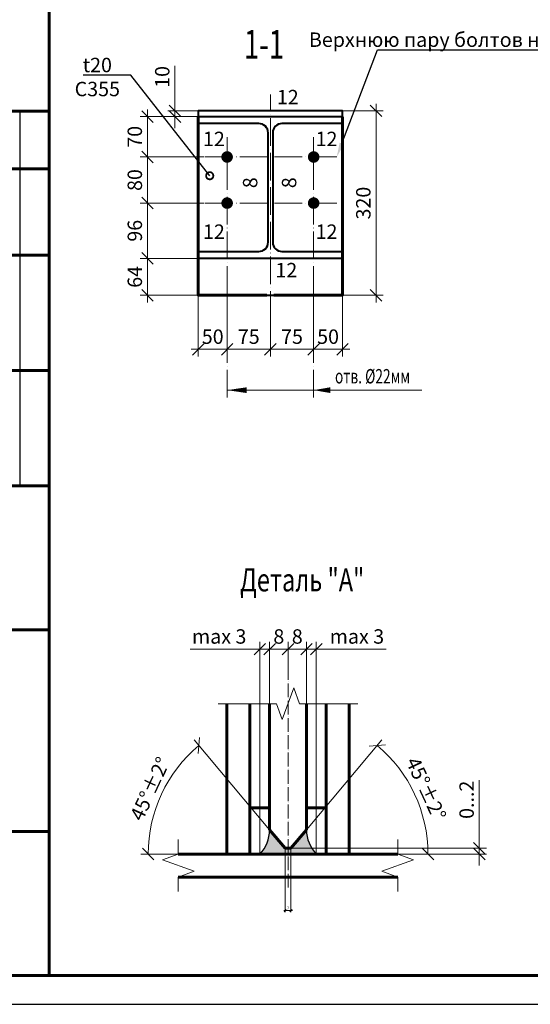
# Model space of a CAD drawing. Units: millimetres. Extents: x -548957 to 6472670, y -1273009 to -860035.
# Drawn here: x 908755 to 913181, y -1225009 to -1216466 of the extents above; entities that cross this region are included whole.
import ezdxf
from ezdxf import colors
from ezdxf.entities.mleader import LeaderData, LeaderLine
from ezdxf.enums import TextEntityAlignment as Align
from ezdxf.math import Vec2, Vec3

# ---------------------------------------------------------------- set-up
doc = ezdxf.new("R2010")
doc.units = ezdxf.units.MM
doc.header["$PDMODE"] = 3
doc.linetypes.add('ACAD_ISO04W100', pattern=[30, 24, -3, 0, -3])
doc.linetypes.add('DASHED2', pattern=[9.525, 6.35, -3.175])
doc.layers.get('0').update_dxf_attribs({"lineweight": 30})
for name, color, linetype, lineweight in [('08-Заливка и обрезка_0.18', 3, 'Continuous', 18), ('Osi', 30, 'ACAD_ISO04W100', 15), ('Болт', 243, 'Continuous', 40), ('Выноски', 233, 'Continuous', 20), ('КЖ-00-0-Рамка-С25', 7, 'Continuous', 25), ('КЖ-00-0-Рамка-С60', 7, 'Continuous', 60), ('КЖ-00-0-ШТАМП-1Текст', 7, 'Continuous', 30), ('КМ_07-Заливка и обрезка_0.18', 3, 'Continuous', 18), ('Маркировка', 11, 'Continuous', 15), ('Размеры', 133, 'Continuous', 20), ('Разрывы', 181, 'Continuous', 15), ('Сварка', 191, 'Continuous', 25), ('Сталь осн.', 151, 'Continuous', 40), ('Сталь основ.', 151, 'Continuous', 60), ('Фермы Подстропильные', 115, 'Continuous', 60)]:
    doc.layers.add(name, color=color, linetype=linetype, lineweight=lineweight)
doc.styles.add('simplex', font='simplex.shx', dxfattribs={"width": 0.75, "oblique": 15})
doc.styles.add('SPDS', font='simplex.shx', dxfattribs={"width": 0.7, "oblique": 15})
doc.styles.add('МИП_ГОСТ', font='MIPGOST.SHX', dxfattribs={"width": 1.1, "oblique": 15})
doc.linetypes.add('_LLLL_weld_LL_LL_', pattern='A,1.499999,1e-06,[130,ltypeshp.shx,S=0.75,R=0,X=0,Y=0.75],0', length=1.5)
doc.dimstyles.new('1-10', dxfattribs={"dimscale": 10, "dimtxt": 2.5, "dimasz": 2, "dimexe": 1.25, "dimexo": 0, "dimtad": 1, "dimtxsty": 'SPDS', "dimblk": 'OBLIQUE', "dimcen": 2.5, "dimdle": 1.25, "dimclrd": 256, "dimclre": 256, "dimclrt": 256, "dimadec": 0, "dimazin": 0, "dimtfac": 1, "dimtmove": 0, "dimatfit": 3, "dimfxl": 1.25, "dimlwd": 15, "dimlwe": 15, "dimarcsym": 0})
doc.dimstyles.new('1-50(1-10)', dxfattribs={"dimscale": 50, "dimtxt": 2.5, "dimasz": 2, "dimexe": 1.25, "dimexo": 0, "dimtad": 1, "dimlfac": 0.2, "dimtxsty": 'SPDS', "dimblk": 'OBLIQUE', "dimcen": 2.5, "dimdle": 1.25, "dimclrd": 256, "dimclre": 256, "dimadec": 0, "dimazin": 0, "dimtfac": 1, "dimtmove": 0, "dimatfit": 3, "dimfxl": 1, "dimlwd": 15, "dimlwe": 15, "dimarcsym": 0})

# ---------------------------------------------------------------- blocks, each defined once
blk = doc.blocks.new('*U9')
at = {"layer": 'КЖ-00-0-Рамка-С25', "linetype": 'Continuous', "lineweight": 25}
blk.add_line((-282, 90), (-282, 155), dxfattribs=at)
blk.add_lwpolyline([(-297, 0), (0, 0), (0, 420), (-297, 420), (-297, 0)], dxfattribs=at)
at = {"layer": 'КЖ-00-0-Рамка-С60', "linetype": 'Continuous', "lineweight": 60}
for p, q in [((-277, 155), (-297, 155)), ((-297, 155), (-277, 155)), ((-292, 145), (-277, 145)), ((-292, 130), (-277, 130)), ((-292, 110), (-277, 110)), ((-297, 90), (-277, 90)), ((-289, 65), (-277, 65)), ((-289, 30), (-277, 30)), ((-277, 5), (-289, 5))]:
    blk.add_line(p, q, dxfattribs=at)
blk.add_lwpolyline([(-277, 5), (-5, 5), (-5, 415), (-277, 415), (-277, 5)], dxfattribs=at)
at = {"layer": 'КЖ-00-0-ШТАМП-1Текст', "lineweight": 30, "style": 'МИП_ГОСТ', "width": 0.8, "flags": 8}
blk.add_attdef('FORMAT', (-19.5, 1.25), '', height=2.5, dxfattribs=at)
blk = doc.blocks.new('_Oblique')
at = {"color": 0, "linetype": 'ByBlock', "lineweight": -2}
blk.add_line((-0.5, -0.5), (0.5, 0.5), dxfattribs=at)
blk = doc.blocks.new('*D714')
at = {"layer": 'Defpoints', "color": 0, "ltscale": 100, "transparency": 16777216}
for p in [(911106.2, -1223655.4), (911106.2, -1223705.4), (912739, -1223705.4)]:
    blk.add_point(p, dxfattribs=at)
at = {"layer": 'Размеры', "lineweight": 15, "ltscale": 100, "transparency": 16777216}
for p, q in [((912739, -1223655.4), (912739, -1223063.8)), ((911106.2, -1223655.4), (912801.5, -1223655.4)), ((912739, -1223705.4), (912739, -1223655.4)), ((911106.2, -1223705.4), (912801.5, -1223705.4)), ((912739, -1223705.4), (912739, -1223805.4))]:
    blk.add_line(p, q, dxfattribs=at)
at = {"layer": 'Размеры', "lineweight": 15, "ltscale": 100, "transparency": 16777216, "xscale": 100, "yscale": 100, "zscale": 100}
for p, rotation in [((912739, -1223655.4), 270), ((912739, -1223705.4), 90)]:
    blk.add_blockref('_Oblique', p, dxfattribs=dict(at, rotation=rotation))
at = {"layer": 'Размеры', "color": 0, "ltscale": 100, "transparency": 16777216, "insert": (912645.3, -1223234.6), "char_height": 125, "attachment_point": 5, "rotation": 90, "style": 'SPDS'}
blk.add_mtext('0...2', dxfattribs=at)
blk = doc.blocks.new('*D802')
at = {"layer": 'Defpoints', "color": 0, "ltscale": 100, "transparency": 16777216}
for p in [(911056.2, -1223655.4), (911106.2, -1223655.4), (911106.2, -1224196.1)]:
    blk.add_point(p, dxfattribs=at)
at = {"layer": 'Размеры', "lineweight": 15, "ltscale": 100, "transparency": 16777216}
for p, q in [((911056.2, -1223655.4), (911056.2, -1224208.6)), ((911106.2, -1223655.4), (911106.2, -1224208.6)), ((911043.7, -1224196.1), (911118.7, -1224196.1))]:
    blk.add_line(p, q, dxfattribs=at)
at = {"layer": 'Размеры', "lineweight": 15, "ltscale": 100, "transparency": 16777216, "xscale": 20, "yscale": 20, "zscale": 20, "rotation": 180}
blk.add_blockref('_Oblique', (911056.2, -1224196.1), dxfattribs=at)
at = {"layer": 'Размеры', "lineweight": 15, "ltscale": 100, "transparency": 16777216, "xscale": 20, "yscale": 20, "zscale": 20}
blk.add_blockref('_Oblique', (911106.2, -1224196.1), dxfattribs=at)
at = {"layer": 'Размеры', "ltscale": 100, "transparency": 16777216, "insert": (911081.2, -1224177.3), "char_height": 25, "attachment_point": 5, "style": 'SPDS'}
blk.add_mtext('2', dxfattribs=at)
blk = doc.blocks.new('*D803')
at = {"layer": 'Defpoints', "color": 0, "ltscale": 100, "transparency": 16777216}
for p in [(910070.9, -1223029.7), (910921.2, -1223494.5), (911056.2, -1223655.4), (910129.9, -1223705.4), (912032.4, -1223705.4)]:
    blk.add_point(p, dxfattribs=at)
at = {"layer": 'Размеры', "lineweight": 15, "ltscale": 100, "transparency": 16777216}
for p, q in [((910921.2, -1223494.5), (910267.6, -1222715.6)), ((910129.9, -1223705.4), (909806.1, -1223705.4))]:
    blk.add_line(p, q, dxfattribs=at)
blk.add_arc((911098.1, -1223705.4), 1229.5, 130, 180, dxfattribs=at)
at = {"layer": 'Размеры', "lineweight": 15, "ltscale": 100, "transparency": 16777216, "xscale": 100, "yscale": 100, "zscale": 100}
for p, rotation in [((910307.8, -1222763.5), 40.00000000008603), ((909868.6, -1223705.4), 270.0000000000002)]:
    blk.add_blockref('_Oblique', p, dxfattribs=dict(at, rotation=rotation))
at = {"layer": 'Размеры', "color": 0, "ltscale": 100, "transparency": 16777216, "insert": (909898.8, -1223146.1), "char_height": 125, "attachment_point": 5, "rotation": 65, "style": 'SPDS'}
blk.add_mtext('45%%D%%P2%%D', dxfattribs=at)
blk = doc.blocks.new('*D715')
at = {"layer": 'Defpoints', "color": 0, "ltscale": 100, "transparency": 16777216}
for p in [(911326.2, -1221927.6), (911241.2, -1223494.5), (911326.2, -1223705.4)]:
    blk.add_point(p, dxfattribs=at)
at = {"layer": 'Размеры', "lineweight": 15, "ltscale": 100, "transparency": 16777216}
for p, q in [((911241.2, -1223494.5), (911241.2, -1221865.1)), ((911326.2, -1223705.4), (911326.2, -1221865.1)), ((911178.7, -1221927.6), (911326.2, -1221927.6)), ((911326.2, -1221927.6), (911930.5, -1221927.6))]:
    blk.add_line(p, q, dxfattribs=at)
at = {"layer": 'Размеры', "lineweight": 15, "ltscale": 100, "transparency": 16777216, "xscale": 100, "yscale": 100, "zscale": 100, "rotation": 180}
blk.add_blockref('_Oblique', (911241.2, -1221927.6), dxfattribs=at)
at = {"layer": 'Размеры', "lineweight": 15, "ltscale": 100, "transparency": 16777216, "xscale": 100, "yscale": 100, "zscale": 100}
blk.add_blockref('_Oblique', (911326.2, -1221927.6), dxfattribs=at)
at = {"layer": 'Размеры', "color": 0, "ltscale": 100, "transparency": 16777216, "insert": (911678.3, -1221833.8), "char_height": 125, "attachment_point": 5, "style": 'SPDS'}
blk.add_mtext('max 3', dxfattribs=at)
blk = doc.blocks.new('*D804')
at = {"layer": 'Defpoints', "color": 0, "ltscale": 2.5, "transparency": 16777216}
for p in [(910921.2, -1221927.6), (910921.2, -1222108), (911081.2, -1222108)]:
    blk.add_point(p, dxfattribs=at)
at = {"layer": 'Размеры', "lineweight": 15, "ltscale": 2.5, "transparency": 16777216}
for p, q in [((910921.2, -1222108), (910921.2, -1221865.1)), ((911081.2, -1222108), (911081.2, -1221865.1)), ((911143.7, -1221927.6), (910858.7, -1221927.6))]:
    blk.add_line(p, q, dxfattribs=at)
at = {"layer": 'Размеры', "lineweight": 15, "ltscale": 2.5, "transparency": 16777216, "xscale": 100, "yscale": 100, "zscale": 100, "rotation": 180}
blk.add_blockref('_Oblique', (910921.2, -1221927.6), dxfattribs=at)
at = {"layer": 'Размеры', "lineweight": 15, "ltscale": 2.5, "transparency": 16777216, "xscale": 100, "yscale": 100, "zscale": 100}
blk.add_blockref('_Oblique', (911081.2, -1221927.6), dxfattribs=at)
at = {"layer": 'Размеры', "color": 0, "ltscale": 2.5, "transparency": 16777216, "insert": (911001.2, -1221833.8), "char_height": 125, "attachment_point": 5, "style": 'SPDS'}
blk.add_mtext('8', dxfattribs=at)
blk = doc.blocks.new('*D716')
at = {"layer": 'Defpoints', "color": 0, "ltscale": 2.5, "transparency": 16777216}
for p in [(911241.2, -1221927.6), (911081.2, -1222108), (911241.2, -1222108)]:
    blk.add_point(p, dxfattribs=at)
at = {"layer": 'Размеры', "lineweight": 15, "ltscale": 2.5, "transparency": 16777216}
for p, q in [((911081.2, -1222108), (911081.2, -1221865.1)), ((911241.2, -1222108), (911241.2, -1221865.1)), ((911018.7, -1221927.6), (911303.7, -1221927.6))]:
    blk.add_line(p, q, dxfattribs=at)
at = {"layer": 'Размеры', "lineweight": 15, "ltscale": 2.5, "transparency": 16777216, "xscale": 100, "yscale": 100, "zscale": 100, "rotation": 180}
blk.add_blockref('_Oblique', (911081.2, -1221927.6), dxfattribs=at)
at = {"layer": 'Размеры', "lineweight": 15, "ltscale": 2.5, "transparency": 16777216, "xscale": 100, "yscale": 100, "zscale": 100}
blk.add_blockref('_Oblique', (911241.2, -1221927.6), dxfattribs=at)
at = {"layer": 'Размеры', "color": 0, "ltscale": 2.5, "transparency": 16777216, "insert": (911161.2, -1221833.8), "char_height": 125, "attachment_point": 5, "style": 'SPDS'}
blk.add_mtext('8', dxfattribs=at)
blk = doc.blocks.new('*D717')
at = {"layer": 'Defpoints', "color": 0, "ltscale": 100, "transparency": 16777216}
for p in [(910836.2, -1221927.6), (910921.2, -1223494.5), (910836.2, -1223705.4)]:
    blk.add_point(p, dxfattribs=at)
at = {"layer": 'Размеры', "lineweight": 15, "ltscale": 100, "transparency": 16777216}
for p, q in [((910836.2, -1223705.4), (910836.2, -1221865.1)), ((910921.2, -1223494.5), (910921.2, -1221865.1)), ((910836.2, -1221927.6), (910231.8, -1221927.6)), ((910983.7, -1221927.6), (910836.2, -1221927.6))]:
    blk.add_line(p, q, dxfattribs=at)
at = {"layer": 'Размеры', "lineweight": 15, "ltscale": 100, "transparency": 16777216, "xscale": 100, "yscale": 100, "zscale": 100, "rotation": 180}
blk.add_blockref('_Oblique', (910836.2, -1221927.6), dxfattribs=at)
at = {"layer": 'Размеры', "lineweight": 15, "ltscale": 100, "transparency": 16777216, "xscale": 100, "yscale": 100, "zscale": 100}
blk.add_blockref('_Oblique', (910921.2, -1221927.6), dxfattribs=at)
at = {"layer": 'Размеры', "color": 0, "ltscale": 100, "transparency": 16777216, "insert": (910484, -1221833.8), "char_height": 125, "attachment_point": 5, "style": 'SPDS'}
blk.add_mtext('max 3', dxfattribs=at)
blk = doc.blocks.new('*D718')
at = {"layer": 'Defpoints', "color": 0, "ltscale": 100, "transparency": 16777216}
for p in [(912242.1, -1223352.7), (911241.2, -1223494.5), (911106.2, -1223655.4), (910129.9, -1223705.4), (912032.4, -1223705.4)]:
    blk.add_point(p, dxfattribs=at)
at = {"layer": 'Размеры', "lineweight": 15, "ltscale": 100, "transparency": 16777216}
for p, q in [((911241.2, -1223494.5), (911894.7, -1222715.6)), ((912032.4, -1223705.4), (912356.2, -1223705.4))]:
    blk.add_line(p, q, dxfattribs=at)
blk.add_arc((911064.2, -1223705.4), 1229.5, 360, 50, dxfattribs=at)
at = {"layer": 'Размеры', "lineweight": 15, "ltscale": 100, "transparency": 16777216, "xscale": 100, "yscale": 100, "zscale": 100}
for p, rotation in [((911854.5, -1222763.5), 139.9999999998715), ((912293.7, -1223705.4), 269.9999999999948)]:
    blk.add_blockref('_Oblique', p, dxfattribs=dict(at, rotation=rotation))
at = {"layer": 'Размеры', "color": 0, "ltscale": 100, "transparency": 16777216, "insert": (912263.5, -1223146.1), "char_height": 125, "attachment_point": 5, "rotation": 295, "style": 'SPDS'}
blk.add_mtext('45%%D%%P2%%D', dxfattribs=at)
blk = doc.blocks.new('*D745')
at = {"layer": 'Defpoints', "color": 0, "ltscale": 100, "transparency": 16777216}
for p in [(910303, -1218857.2), (910553, -1218857.2), (910553, -1219326)]:
    blk.add_point(p, dxfattribs=at)
at = {"layer": 'Размеры', "lineweight": 15, "ltscale": 100, "transparency": 16777216}
for p, q in [((910303, -1218857.2), (910303, -1219388.5)), ((910553, -1218857.2), (910553, -1219388.5)), ((910240.5, -1219326), (910615.5, -1219326))]:
    blk.add_line(p, q, dxfattribs=at)
at = {"layer": 'Размеры', "lineweight": 15, "ltscale": 100, "transparency": 16777216, "xscale": 100, "yscale": 100, "zscale": 100, "rotation": 180}
blk.add_blockref('_Oblique', (910303, -1219326), dxfattribs=at)
at = {"layer": 'Размеры', "lineweight": 15, "ltscale": 100, "transparency": 16777216, "xscale": 100, "yscale": 100, "zscale": 100}
blk.add_blockref('_Oblique', (910553, -1219326), dxfattribs=at)
at = {"layer": 'Размеры', "color": 0, "ltscale": 100, "transparency": 16777216, "insert": (910428, -1219232.2), "char_height": 125, "attachment_point": 5, "style": 'SPDS'}
blk.add_mtext('50', dxfattribs=at)
blk = doc.blocks.new('*D746')
at = {"layer": 'Defpoints', "color": 0, "ltscale": 100, "transparency": 16777216}
for p in [(910553, -1218857.2), (910928, -1218857.2), (910928, -1219326)]:
    blk.add_point(p, dxfattribs=at)
at = {"layer": 'Размеры', "lineweight": 15, "ltscale": 100, "transparency": 16777216}
for p, q in [((910553, -1218857.2), (910553, -1219388.5)), ((910928, -1218857.2), (910928, -1219388.5)), ((910490.5, -1219326), (910990.5, -1219326))]:
    blk.add_line(p, q, dxfattribs=at)
at = {"layer": 'Размеры', "lineweight": 15, "ltscale": 100, "transparency": 16777216, "xscale": 100, "yscale": 100, "zscale": 100, "rotation": 180}
blk.add_blockref('_Oblique', (910553, -1219326), dxfattribs=at)
at = {"layer": 'Размеры', "lineweight": 15, "ltscale": 100, "transparency": 16777216, "xscale": 100, "yscale": 100, "zscale": 100}
blk.add_blockref('_Oblique', (910928, -1219326), dxfattribs=at)
at = {"layer": 'Размеры', "color": 0, "ltscale": 100, "transparency": 16777216, "insert": (910740.5, -1219232.2), "char_height": 125, "attachment_point": 5, "style": 'SPDS'}
blk.add_mtext('75', dxfattribs=at)
blk = doc.blocks.new('*D823')
at = {"layer": 'Defpoints', "color": 0, "ltscale": 100, "transparency": 16777216}
for p in [(910928, -1218857.2), (911303, -1218857.2), (911303, -1219326)]:
    blk.add_point(p, dxfattribs=at)
at = {"layer": 'Размеры', "lineweight": 15, "ltscale": 100, "transparency": 16777216}
for p, q in [((910928, -1218857.2), (910928, -1219388.5)), ((911303, -1218857.2), (911303, -1219388.5)), ((910865.5, -1219326), (911365.5, -1219326))]:
    blk.add_line(p, q, dxfattribs=at)
at = {"layer": 'Размеры', "lineweight": 15, "ltscale": 100, "transparency": 16777216, "xscale": 100, "yscale": 100, "zscale": 100, "rotation": 180}
blk.add_blockref('_Oblique', (910928, -1219326), dxfattribs=at)
at = {"layer": 'Размеры', "lineweight": 15, "ltscale": 100, "transparency": 16777216, "xscale": 100, "yscale": 100, "zscale": 100}
blk.add_blockref('_Oblique', (911303, -1219326), dxfattribs=at)
at = {"layer": 'Размеры', "color": 0, "ltscale": 100, "transparency": 16777216, "insert": (911115.5, -1219232.2), "char_height": 125, "attachment_point": 5, "style": 'SPDS'}
blk.add_mtext('75', dxfattribs=at)
blk = doc.blocks.new('*D824')
at = {"layer": 'Defpoints', "color": 0, "ltscale": 100, "transparency": 16777216}
for p in [(911303, -1218857.2), (911553, -1218857.2), (911553, -1219326)]:
    blk.add_point(p, dxfattribs=at)
at = {"layer": 'Размеры', "lineweight": 15, "ltscale": 100, "transparency": 16777216}
for p, q in [((911303, -1218857.2), (911303, -1219388.5)), ((911553, -1218857.2), (911553, -1219388.5)), ((911240.5, -1219326), (911615.5, -1219326))]:
    blk.add_line(p, q, dxfattribs=at)
at = {"layer": 'Размеры', "lineweight": 15, "ltscale": 100, "transparency": 16777216, "xscale": 100, "yscale": 100, "zscale": 100, "rotation": 180}
blk.add_blockref('_Oblique', (911303, -1219326), dxfattribs=at)
at = {"layer": 'Размеры', "lineweight": 15, "ltscale": 100, "transparency": 16777216, "xscale": 100, "yscale": 100, "zscale": 100}
blk.add_blockref('_Oblique', (911553, -1219326), dxfattribs=at)
at = {"layer": 'Размеры', "color": 0, "ltscale": 100, "transparency": 16777216, "insert": (911428, -1219232.2), "char_height": 125, "attachment_point": 5, "style": 'SPDS'}
blk.add_mtext('50', dxfattribs=at)
blk = doc.blocks.new('*D747')
at = {"layer": 'Defpoints', "color": 0, "ltscale": 100, "transparency": 16777216}
for p in [(910353, -1217657.2), (909862.7, -1218057.2), (910353, -1218057.2)]:
    blk.add_point(p, dxfattribs=at)
at = {"layer": 'Размеры', "lineweight": 15, "ltscale": 100, "transparency": 16777216}
for p, q in [((909862.7, -1217594.7), (909862.7, -1218119.7)), ((910353, -1217657.2), (909800.2, -1217657.2)), ((910353, -1218057.2), (909800.2, -1218057.2))]:
    blk.add_line(p, q, dxfattribs=at)
at = {"layer": 'Размеры', "lineweight": 15, "ltscale": 100, "transparency": 16777216, "xscale": 100, "yscale": 100, "zscale": 100}
for p, rotation in [((909862.7, -1217657.2), 90), ((909862.7, -1218057.2), 270)]:
    blk.add_blockref('_Oblique', p, dxfattribs=dict(at, rotation=rotation))
at = {"layer": 'Размеры', "color": 0, "ltscale": 100, "transparency": 16777216, "insert": (909768.9, -1217857.2), "char_height": 125, "attachment_point": 5, "rotation": 90, "style": 'SPDS'}
blk.add_mtext('80', dxfattribs=at)
blk = doc.blocks.new('*D825')
at = {"layer": 'Defpoints', "color": 0, "ltscale": 100, "transparency": 16777216}
for p in [(909862.7, -1218057.2), (910353, -1218057.2), (910305.5, -1218537.2)]:
    blk.add_point(p, dxfattribs=at)
at = {"layer": 'Размеры', "lineweight": 15, "ltscale": 100, "transparency": 16777216}
for p, q in [((909862.7, -1218599.7), (909862.7, -1217994.7)), ((910353, -1218057.2), (909800.2, -1218057.2)), ((910305.5, -1218537.2), (909800.2, -1218537.2))]:
    blk.add_line(p, q, dxfattribs=at)
at = {"layer": 'Размеры', "lineweight": 15, "ltscale": 100, "transparency": 16777216, "xscale": 100, "yscale": 100, "zscale": 100}
for p, rotation in [((909862.7, -1218057.2), 90), ((909862.7, -1218537.2), 270)]:
    blk.add_blockref('_Oblique', p, dxfattribs=dict(at, rotation=rotation))
at = {"layer": 'Размеры', "color": 0, "ltscale": 100, "transparency": 16777216, "insert": (909768.9, -1218297.2), "char_height": 125, "attachment_point": 5, "rotation": 90, "style": 'SPDS'}
blk.add_mtext('96', dxfattribs=at)
blk = doc.blocks.new('*D748')
at = {"layer": 'Defpoints', "color": 0, "ltscale": 100, "transparency": 16777216}
for p in [(910305.5, -1218537.2), (909862.7, -1218857.2), (910303, -1218857.2)]:
    blk.add_point(p, dxfattribs=at)
at = {"layer": 'Размеры', "lineweight": 15, "ltscale": 100, "transparency": 16777216}
for p, q in [((910305.5, -1218537.2), (909800.2, -1218537.2)), ((909862.7, -1218474.7), (909862.7, -1218919.7)), ((910303, -1218857.2), (909800.2, -1218857.2))]:
    blk.add_line(p, q, dxfattribs=at)
at = {"layer": 'Размеры', "lineweight": 15, "ltscale": 100, "transparency": 16777216, "xscale": 100, "yscale": 100, "zscale": 100}
for p, rotation in [((909862.7, -1218537.2), 90), ((909862.7, -1218857.2), 270)]:
    blk.add_blockref('_Oblique', p, dxfattribs=dict(at, rotation=rotation))
at = {"layer": 'Размеры', "color": 0, "ltscale": 100, "transparency": 16777216, "insert": (909768.9, -1218697.2), "char_height": 125, "attachment_point": 5, "rotation": 90, "style": 'SPDS'}
blk.add_mtext('64', dxfattribs=at)
blk = doc.blocks.new('_DotSmall')
at = {"color": 0, "linetype": 'ByBlock', "const_width": 0.5}
blk.add_lwpolyline([(-0.0625, 0, 1), (0.0625, 0, 1)], format="xyb", close=True, dxfattribs=at)
blk = doc.blocks.new('*D826')
at = {"layer": 'Defpoints', "color": 0, "ltscale": 100, "transparency": 16777216}
for p in [(910100.5, -1217257.2), (910303, -1217257.2), (910425.5, -1217307.2)]:
    blk.add_point(p, dxfattribs=at)
at = {"layer": 'Размеры', "lineweight": 15, "ltscale": 100, "transparency": 16777216}
for p, q in [((910100.5, -1217257.2), (910100.5, -1216867.6)), ((910303, -1217257.2), (910038, -1217257.2)), ((910100.5, -1217307.2), (910100.5, -1217257.2)), ((910425.5, -1217307.2), (910038, -1217307.2)), ((910100.5, -1217307.2), (910100.5, -1217407.2))]:
    blk.add_line(p, q, dxfattribs=at)
at = {"layer": 'Размеры', "lineweight": 15, "ltscale": 100, "transparency": 16777216, "xscale": 100, "yscale": 100, "zscale": 100}
for p, rotation in [((910100.5, -1217257.2), 270), ((910100.5, -1217307.2), 90)]:
    blk.add_blockref('_Oblique', p, dxfattribs=dict(at, rotation=rotation))
at = {"layer": 'Размеры', "color": 0, "ltscale": 100, "transparency": 16777216, "insert": (910006.8, -1216962.4), "char_height": 125, "attachment_point": 5, "rotation": 90, "style": 'SPDS'}
blk.add_mtext('10', dxfattribs=at)
blk = doc.blocks.new('*D827')
at = {"layer": 'Defpoints', "color": 0, "ltscale": 100, "transparency": 16777216}
for p in [(911553, -1217257.2), (911553, -1218857.2), (911843.6, -1218857.2)]:
    blk.add_point(p, dxfattribs=at)
at = {"layer": 'Размеры', "lineweight": 15, "ltscale": 100, "transparency": 16777216}
for p, q in [((911553, -1217257.2), (911906.1, -1217257.2)), ((911843.6, -1217194.7), (911843.6, -1218919.7)), ((911553, -1218857.2), (911906.1, -1218857.2))]:
    blk.add_line(p, q, dxfattribs=at)
at = {"layer": 'Размеры', "lineweight": 15, "ltscale": 100, "transparency": 16777216, "xscale": 100, "yscale": 100, "zscale": 100}
for p, rotation in [((911843.6, -1217257.2), 90), ((911843.6, -1218857.2), 270)]:
    blk.add_blockref('_Oblique', p, dxfattribs=dict(at, rotation=rotation))
at = {"layer": 'Размеры', "color": 0, "ltscale": 100, "transparency": 16777216, "insert": (911749.8, -1218057.2), "char_height": 125, "attachment_point": 5, "rotation": 90, "style": 'SPDS'}
blk.add_mtext('320', dxfattribs=at)
blk = doc.blocks.new('*U169')
blk.add_lwpolyline([(4, 95), (4, -95, 0.414214), (20, -111), (124.5, -111), (124.5, -123), (-124.5, -123), (-124.5, -111), (-20, -111, 0.414214), (-4, -95), (-4, 95, 0.414214), (-20, 111), (-124.5, 111), (-124.5, 123), (124.5, 123), (124.5, 111), (20, 111, 0.414214)], format="xyb", close=True)
blk = doc.blocks.new('*D822')
at = {"layer": 'Defpoints', "color": 0, "ltscale": 100, "transparency": 16777216}
for p in [(909862.7, -1217307.2), (910305.5, -1217307.2), (910353, -1217657.2)]:
    blk.add_point(p, dxfattribs=at)
at = {"layer": 'Размеры', "lineweight": 15, "ltscale": 100, "transparency": 16777216}
for p, q in [((909862.7, -1217719.7), (909862.7, -1217244.7)), ((910305.5, -1217307.2), (909800.2, -1217307.2)), ((910353, -1217657.2), (909800.2, -1217657.2))]:
    blk.add_line(p, q, dxfattribs=at)
at = {"layer": 'Размеры', "lineweight": 15, "ltscale": 100, "transparency": 16777216, "xscale": 100, "yscale": 100, "zscale": 100}
for p, rotation in [((909862.7, -1217307.2), 90), ((909862.7, -1217657.2), 270)]:
    blk.add_blockref('_Oblique', p, dxfattribs=dict(at, rotation=rotation))
at = {"layer": 'Размеры', "color": 0, "ltscale": 100, "transparency": 16777216, "insert": (909768.9, -1217482.2), "char_height": 125, "attachment_point": 5, "rotation": 90, "style": 'SPDS'}
blk.add_mtext('70', dxfattribs=at)

msp = doc.modelspace()

# ---------------------------------------------------------------- hatches: boundary and pattern name
at = {"layer": 'Сварка', "linetype": 'Continuous', "ltscale": 2.5}
h = msp.add_hatch(color=256, dxfattribs=at)
h.dxf.hatch_style = 1
h.paths.add_polyline_path([(910921.1703, -1223494.4675, -0.196315933), (910836.1703, -1223705.3543), (911081.1703, -1223705.3543), (911081.1703, -1223655.3543), (911056.1703, -1223655.3543)])
h.paths.add_polyline_path([(911241.1703, -1223494.4675), (911106.1703, -1223655.3543), (911081.1703, -1223655.3543), (911081.1703, -1223705.3543), (911326.1703, -1223705.3543, -0.196315933)])

# ---------------------------------------------------------------- linework, layer by layer
at = {"layer": 'Osi', "ltscale": 10}
for p, q in [((910928.0018, -1219060.3706), (910928.0018, -1217114.499)), ((910553.0018, -1219743.7251), (910553.0018, -1217486.2143)), ((911303.0018, -1219743.7251), (911303.0018, -1217486.2143)), ((911503.0018, -1217657.2061), (910353.0018, -1217657.2061)), ((911503.0018, -1218057.2061), (910353.0018, -1218057.2061))]:
    msp.add_line(p, q, dxfattribs=at)
at = {"layer": 'Osi', "ltscale": 5}
msp.add_line((911081.1703, -1221924.7538), (911081.1703, -1224003.1193), dxfattribs=at)
at = {"layer": 'Болт', "ltscale": 100, "const_width": 50, "elevation": 0}
for points in [[(910528.0018, -1217657.2061, 1), (910578.0018, -1217657.2061, 1)], [(911278.0018, -1217657.2061, 1), (911328.0018, -1217657.2061, 1)], [(910528.0018, -1218057.2061, 1), (910578.0018, -1218057.2061, 1)], [(911278.0018, -1218057.2061, 1), (911328.0018, -1218057.2061, 1)]]:
    msp.add_lwpolyline(points, format="xyb", close=True, dxfattribs=at)
at = {"layer": 'КМ_07-Заливка и обрезка_0.18', "linetype": 'DASHED2', "ltscale": 25}
msp.add_line((910898.0018, -1218857.2061), (910958.0018, -1218857.2061), dxfattribs=at)
at = {"layer": 'Маркировка', "linetype": 'Continuous', "ltscale": 10}
msp.add_line((912240.8809, -1219680.3096), (910553.0018, -1219680.3096), dxfattribs=at)
at = {"layer": 'Маркировка', "ltscale": 100}
for points in [[(910553.0018, -1219680.3096, 0, 50, 0), (910723.0018, -1219680.3096, 100, 100, 0)], [(911303.0018, -1219680.3096, 0, 50, 0), (911448.0018, -1219680.3096, 100, 100, 0)]]:
    msp.add_lwpolyline(points, format="xyseb", dxfattribs=at)
at = {"layer": 'Разрывы', "linetype": 'Continuous', "ltscale": 100}
for p, q in [((911031.1703, -1222539.0791), (911131.1703, -1222264.3314)), ((911131.1703, -1222264.3314), (911181.1703, -1222401.7052)), ((910981.1703, -1222401.7052), (911031.1703, -1222539.0791)), ((910129.9131, -1223705.3543), (909992.5392, -1223755.3543)), ((912032.4275, -1223705.3543), (912169.8014, -1223755.3543)), ((909992.5392, -1223755.3543), (910267.2869, -1223855.3543)), ((912169.8014, -1223755.3543), (911895.0536, -1223855.3543)), ((910267.2869, -1223855.3543), (910129.9131, -1223905.3543)), ((911895.0536, -1223855.3543), (912032.4275, -1223905.3543))]:
    msp.add_line(p, q, dxfattribs=at)
for points in [[(910476.1703, -1222401.7052), (910981.1703, -1222401.7052)], [(911181.1703, -1222401.7052), (911686.1703, -1222401.7052)], [(910129.9131, -1223580.3543), (910129.9131, -1223705.3543)], [(912032.4275, -1223580.3543), (912032.4275, -1223705.3543)], [(910129.9131, -1223905.3543), (910129.9131, -1224030.3543)], [(912032.4275, -1223905.3543), (912032.4275, -1224030.3543)]]:
    msp.add_lwpolyline(points, dxfattribs=at)
at = {"layer": 'Сварка', "linetype": '_LLLL_weld_LL_LL_', "ltscale": 40}
msp.add_lwpolyline([(910948.0018, -1218397.2061, 0.414213562), (911028.0018, -1218477.2061), (911550.5018, -1218477.2061), (911550.5018, -1218537.2061), (910305.5018, -1218537.2061), (910305.5018, -1218477.2061), (910828.0018, -1218477.2061, 0.414213562), (910908.0018, -1218397.2061), (910908.0018, -1217447.2061, 0.414213562), (910828.0018, -1217367.2061), (910305.5018, -1217367.2061), (910305.5018, -1217307.2061), (911550.5018, -1217307.2061), (911550.5018, -1217367.2061), (911028.0018, -1217367.2061, 0.414213563), (910948.0018, -1217447.2061)], format="xyb", close=True, dxfattribs=at)
at = {"layer": 'Сварка', "ltscale": 100}
for centre, start, end in [((910620.4651, -1223495.8387), 315.83395667, 0.26126251), ((911541.8755, -1223495.8387), 179.73873749, 224.16604333)]:
    msp.add_arc(centre, 300.7083, start, end, dxfattribs=at)
at = {"layer": 'Сталь осн.', "ltscale": 100}
msp.add_lwpolyline([(910303.0018, -1218857.2061), (911553.0018, -1218857.2061), (911553.0018, -1217257.2061), (910303.0018, -1217257.2061)], close=True, dxfattribs=at)
at = {"layer": 'Сталь основ.', "ltscale": 100}
for p, q in [((910921.1703, -1222401.7052), (910921.1703, -1223494.4675)), ((911241.1703, -1223494.4675), (911241.1703, -1222401.7052)), ((911056.1703, -1223655.3543), (910921.1703, -1223494.4675)), ((911106.1703, -1223655.3543), (911241.1703, -1223494.4675)), ((911056.1703, -1223655.3543), (911106.1703, -1223655.3543))]:
    msp.add_line(p, q, dxfattribs=at)
at = {"layer": 'Сталь основ.'}
for p, q in [((910129.9131, -1223705.3543), (912032.4275, -1223705.3543)), ((910129.9131, -1223905.3543), (912032.4275, -1223905.3543))]:
    msp.add_line(p, q, dxfattribs=at)
at = {"layer": 'Сталь основ.', "ltscale": 100}
for points in [[(910751.1703, -1222401.7052), (910751.1703, -1223705.3543), (910551.1703, -1223705.3543), (910551.1703, -1222401.7052)], [(910751.1703, -1222401.7052), (910751.1703, -1223305.3543), (910921.1703, -1223305.3543), (910921.1703, -1222401.7052)], [(911411.1703, -1222401.7052), (911411.1703, -1223305.3543), (911241.1703, -1223305.3543), (911241.1703, -1222401.7052)], [(911411.1703, -1222401.7052), (911411.1703, -1223705.3543), (911611.1703, -1223705.3543), (911611.1703, -1222401.7052)]]:
    msp.add_lwpolyline(points, dxfattribs=at)
at = {"layer": 'Фермы Подстропильные', "ltscale": 100}
for points in [[(910898.0018, -1218857.2061), (910303.0018, -1218857.2061), (910303.0018, -1217309.7061)], [(911553.0018, -1217309.7061), (911553.0018, -1218857.2061), (910958.0018, -1218857.2061)]]:
    msp.add_lwpolyline(points, dxfattribs=at)

# ---------------------------------------------------------------- block references
at = {"layer": 'КЖ-00-0-ШТАМП-1Текст', "xscale": 50, "yscale": 50, "zscale": 50}
msp.add_blockref('*U9', (922860.0567, -1225009.2211), dxfattribs=at)
at = {"layer": 'Сталь осн.', "ltscale": 150, "xscale": 5.000000000000001, "yscale": 5.000000000000001, "zscale": 5.000000000000001}
msp.add_blockref('*U169', (910928.0018, -1217922.2061), dxfattribs=at)

# ---------------------------------------------------------------- texts
at = {"layer": '08-Заливка и обрезка_0.18', "ltscale": 100, "char_height": 125, "style": 'simplex'}
for insert, attachment_point in [((911078.8295, -1217075.0252), 2), ((910438.6555, -1217437.8789), 2), ((911414.4784, -1217437.8789), 2), ((910438.6555, -1218406.5332), 8), ((911414.4784, -1218406.5332), 8), ((911066.2835, -1218740.5642), 8)]:
    msp.add_mtext('12', dxfattribs=dict(at, insert=insert, attachment_point=attachment_point))
at = {"layer": '08-Заливка и обрезка_0.18', "ltscale": 100, "char_height": 125, "attachment_point": 2, "rotation": 90, "style": 'simplex'}
for insert in [(910690.0533, -1217880.4258, 0), (911027.6833, -1217880.4258, 0)]:
    msp.add_mtext('8', dxfattribs=dict(at, insert=insert))
at = {"layer": 'Выноски', "linetype": 'Continuous', "lineweight": 25, "ltscale": 10, "style": 'SPDS', "oblique": 15, "width": 0.7}
msp.add_text('1-1', height=250, dxfattribs=at).set_placement((910698.6748, -1216804.4597))
at = {"layer": 'Маркировка', "linetype": 'Continuous', "ltscale": 10, "style": 'SPDS', "oblique": 15, "width": 0.7}
msp.add_text('отв. %%C22мм', height=125, dxfattribs=at).set_placement((911487.8739, -1219622.27, 0))
at = {"layer": 'Размеры', "style": 'simplex', "oblique": 15, "width": 0.75}
msp.add_text('Деталь "А"', height=200, dxfattribs=at).set_placement((911203.2995, -1221326.5142), align=Align.MIDDLE_CENTER)

# ---------------------------------------------------------------- dimensions: what is measured, and where the dimension line sits
at = {"layer": 'Размеры', "ltscale": 100}
for base, p1, p2, picture, middle in [((910100.53, -1217257.2061), (910425.5018, -1217307.2061), (910303.0018, -1217257.2061), '*D826', (910006.78, -1216962.3991)), ((911843.5509, -1218857.2061), (911553.0018, -1217257.2061), (911553.0018, -1218857.2061), '*D827', (911749.8009, -1218057.2061)), ((909862.6826, -1218057.2061), (910305.5018, -1218537.2061), (910353.0018, -1218057.2061), '*D825', (909768.9326, -1218297.2061)), ((909862.6826, -1218857.2061), (910305.5018, -1218537.2061), (910303.0018, -1218857.2061), '*D748', (909768.9326, -1218697.2061))]:
    dim = msp.add_linear_dim(base=base, p1=p1, p2=p2, angle=90, dimstyle='1-50(1-10)', dxfattribs=at)
    dim.commit()
    dim.dimension.update_dxf_attribs({"geometry": picture, "text_midpoint": middle})
dim = msp.add_linear_dim(base=(909862.6826, -1217307.2061), p1=(910353.0018, -1217657.2061), p2=(910305.5018, -1217307.2061), angle=90, dimstyle='1-50(1-10)', override={"dimtmove": 1}, dxfattribs=at)
dim.commit()
dim.dimension.update_dxf_attribs({"geometry": '*D822', "text_midpoint": (909768.9326, -1217482.2061)})
dim = msp.add_linear_dim(base=(909862.6826, -1218057.2061), p1=(910353.0018, -1217657.2061), p2=(910353.0018, -1218057.2061), angle=90, dimstyle='1-50(1-10)', dxfattribs=at)
dim.commit()
dim.dimension.update_dxf_attribs({"geometry": '*D747', "text_midpoint": (909862.6826, -1217857.2061), "dimtype": 160})
for base, p1, p2, picture, middle in [((910553.0018, -1219325.9612), (910303.0018, -1218857.2061), (910553.0018, -1218857.2061), '*D745', (910428.0018, -1219232.2112)), ((910928.0018, -1219325.9612), (910553.0018, -1218857.2061), (910928.0018, -1218857.2061), '*D746', (910740.5018, -1219232.2112)), ((911303.0018, -1219325.9612), (910928.0018, -1218857.2061), (911303.0018, -1218857.2061), '*D823', (911115.5018, -1219232.2112)), ((911553.0018, -1219325.9612), (911303.0018, -1218857.2061), (911553.0018, -1218857.2061), '*D824', (911428.0018, -1219232.2112))]:
    dim = msp.add_linear_dim(base=base, p1=p1, p2=p2, dimstyle='1-50(1-10)', dxfattribs=at)
    dim.commit()
    dim.dimension.update_dxf_attribs({"geometry": picture, "text_midpoint": middle})
at = {"layer": 'Размеры', "color": 50, "ltscale": 100}
for base, p1, p2, text, dimstyle, picture, middle in [((910836.1703, -1221927.5913), (910921.1703, -1223494.4675), (910836.1703, -1223705.3543), 'max 3', '1-50(1-10)', '*D717', (910484.0068, -1221833.8413)), ((911106.1703, -1224196.0698), (911056.1703, -1223655.3543), (911106.1703, -1223655.3543), '2', '1-10', '*D802', (911081.1703, -1224177.3198))]:
    dim = msp.add_linear_dim(base=base, p1=p1, p2=p2, text=text, dimstyle=dimstyle, dxfattribs=at)
    dim.commit()
    dim.dimension.update_dxf_attribs({"geometry": picture, "text_midpoint": middle})
dim = msp.add_linear_dim(base=(911326.1703, -1221927.5913), p1=(911241.1703, -1223494.4675), p2=(911326.1703, -1223705.3543), angle=180, text='max 3', dimstyle='1-50(1-10)', dxfattribs=at)
dim.commit()
dim.dimension.update_dxf_attribs({"geometry": '*D715', "text_midpoint": (911678.3338, -1221833.8413)})
at = {"layer": 'Размеры', "ltscale": 2.5}
dim = msp.add_linear_dim(base=(910921.1703, -1221927.5913), p1=(911081.1703, -1222108.0027), p2=(910921.1703, -1222108.0027), text='8', dimstyle='1-50(1-10)', dxfattribs=at)
dim.commit()
dim.dimension.update_dxf_attribs({"geometry": '*D804', "text_midpoint": (911001.1703, -1221833.8413)})
dim = msp.add_linear_dim(base=(911241.1703, -1221927.5913), p1=(911081.1703, -1222108.0027), p2=(911241.1703, -1222108.0027), angle=180, text='8', dimstyle='1-50(1-10)', dxfattribs=at)
dim.commit()
dim.dimension.update_dxf_attribs({"geometry": '*D716', "text_midpoint": (911161.1703, -1221833.8413)})
at = {"layer": 'Размеры', "ltscale": 100}
for base, line1, line2, picture, middle in [((910070.8677, -1223029.7164), ((911056.1703, -1223655.3543), (910921.1703, -1223494.4675)), ((910129.9131, -1223705.3543), (912032.4275, -1223705.3543)), '*D803', (909898.8261, -1223146.1119)), ((912242.0924, -1223352.721), ((911106.1703, -1223655.3543), (911241.1703, -1223494.4675)), ((912032.4275, -1223705.3543), (910129.9131, -1223705.3543)), '*D718', (912263.5145, -1223146.1119))]:
    dim = msp.add_angular_dim_2l(base=base, line1=line1, line2=line2, text='45%%D%%P2%%D', dimstyle='1-50(1-10)', dxfattribs=at)
    dim.commit()
    dim.dimension.update_dxf_attribs({"geometry": picture, "text_midpoint": middle})
at = {"layer": 'Размеры', "color": 50, "ltscale": 100}
dim = msp.add_linear_dim(base=(912739.0138, -1223705.3543), p1=(911106.1703, -1223655.3543), p2=(911106.1703, -1223705.3543), angle=90, text='0...2', dimstyle='1-50(1-10)', dxfattribs=at)
dim.commit()
dim.dimension.update_dxf_attribs({"geometry": '*D714', "text_midpoint": (912739.0138, -1223234.5705), "dimtype": 160})

# ---------------------------------------------------------------- leaders
at = {"layer": 'Маркировка', "ltscale": 100}
ml = msp.add_multileader_mtext('Standard', dxfattribs=at)
ml.set_content('Верхнюю пару болтов не затягивать', color=256, style='simplex')
ml.set_leader_properties()
ml.build(insert=Vec2(0, 0))
ml.multileader.update_dxf_attribs({"text_left_attachment_type": 6, "text_right_attachment_type": 6, "dogleg_length": 0.36, "arrow_head_size": 125, "scale": 50})
ctx = ml.context
ctx.base_point, ctx.scale, ctx.char_height, ctx.arrow_head_size, ctx.landing_gap_size, ctx.plane_origin = Vec3(911875.3358, -1216726.9198), 50, 125, 125, 100, Vec3(911033.741, -1218227.1102)
ctx.left_attachment, ctx.right_attachment, ctx.text_align_type = 6, 6, 1
notes = []
notes.append((ctx, [(1, (1, 1, 0), (911857.3358, -1216726.9198), (1, 0), 18, [(0, [(911503.0018, -1217657.2061)], 0, [])])]))
ctx.mtext.insert, ctx.mtext.width, ctx.mtext.alignment, ctx.mtext.flow_direction = Vec3(912792.3001, -1216576.9198), 1687.125295, 2, 5
ml = msp.add_multileader_mtext('Standard', dxfattribs=at)
ml.set_content('t20\\PC355', color=256, style='simplex')
ml.set_leader_properties()
ml.set_arrow_properties(name='DOTSMALL')
ml.build(insert=Vec2(0, 0))
ml.multileader.update_dxf_attribs({"text_left_attachment_type": 6, "text_right_attachment_type": 6, "dogleg_length": 0.36, "arrow_head_size": 125, "scale": 50})
ctx = ml.context
ctx.base_point, ctx.scale, ctx.char_height, ctx.arrow_head_size, ctx.landing_gap_size, ctx.plane_origin = Vec3(909154.214, -1216946.5394), 50, 125, 125, 100, Vec3(911400.6165, -1218475.6819)
ctx.left_attachment, ctx.right_attachment, ctx.text_align_type = 6, 6, 1
notes.append((ctx, [(1, (1, 1, 0), (909719.1615, -1216946.5394), (-1, 0), 18, [(0, [(910402.0722, -1217819.9495)], 0, [])])]))
ctx.mtext.insert, ctx.mtext.alignment, ctx.mtext.flow_direction = Vec3(909427.6878, -1216796.5394), 2, 5
ml = msp.add_multileader_mtext('Standard', dxfattribs=at)
ml.set_content('t10\\PC355', color=256, style='simplex')
ml.set_leader_properties()
ml.build(insert=Vec2(0, 0))
ml.multileader.update_dxf_attribs({"text_left_attachment_type": 6, "text_right_attachment_type": 6, "dogleg_length": 0.36, "arrow_head_size": 25, "scale": 50})
ctx = ml.context
ctx.base_point, ctx.scale, ctx.char_height, ctx.arrow_head_size, ctx.landing_gap_size, ctx.plane_origin = Vec3(879253.4533, -1218301.0708), 50, 25, 25, 20, Vec3(873625.7522, -1214056.945)
ctx.left_attachment, ctx.right_attachment, ctx.text_align_type = 6, 6, 1
notes.append((ctx, [(0, (1, 1, 0), (879366.4428, -1218301.0708), (-1, 0), 3.6, [(1, [(879424.2548, -1218346.4229)], 0, [])])]))
ctx.mtext.insert, ctx.mtext.width, ctx.mtext.defined_height, ctx.mtext.alignment, ctx.mtext.flow_direction = Vec3(879308.1481, -1218271.0708), 4326.180994, 220, 2, 5
for ctx, leaders in notes:
    for number, flags, end, landing, length, lines in leaders:
        leader = LeaderData()
        leader.index, (leader.has_last_leader_line, leader.has_dogleg_vector, leader.attachment_direction) = number, flags
        leader.last_leader_point, leader.dogleg_vector, leader.dogleg_length = Vec3(end), Vec3(landing), length
        for number, points, colour, breaks in lines:
            line = LeaderLine()
            line.index, line.vertices, line.color, line.breaks = number, Vec3.list(points), colors.encode_raw_color(colour), breaks
            leader.lines.append(line)
        ctx.leaders.append(leader)

doc.saveas('drawing.dxf')
